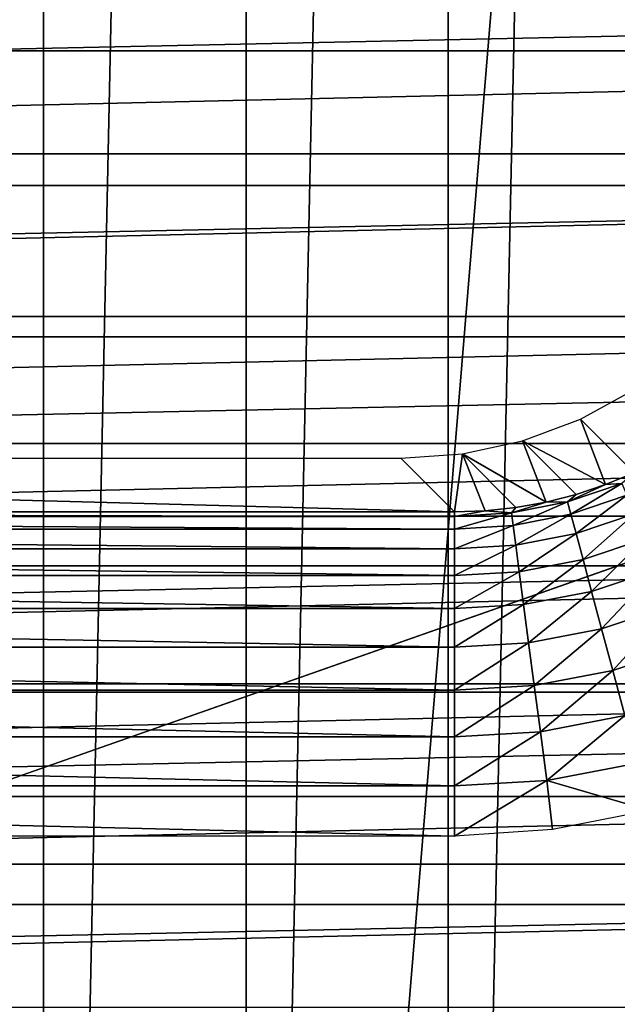
# Model space of a CAD drawing. Units: millimetres. Extents: x -141 to 216, y -96 to 233.
# Drawn here: x 3 to 6, y -12 to -7 of the extents above; entities that cross this region are included whole.
import ezdxf

# ---------------------------------------------------------------- set-up
doc = ezdxf.new("R2010")
doc.units = ezdxf.units.MM
doc.header["$LTSCALE"] = 85.179046
for name, color, linetype in [('117', 7, 'CONTINUOUS'), ('121', 7, 'CONTINUOUS'), ('128', 7, 'CONTINUOUS'), ('129', 7, 'CONTINUOUS'), ('27', 7, 'CONTINUOUS'), ('28', 7, 'CONTINUOUS'), ('3', 7, 'CONTINUOUS'), ('56', 7, 'CONTINUOUS'), ('65', 7, 'CONTINUOUS'), ('7', 7, 'CONTINUOUS'), ('9', 7, 'CONTINUOUS')]:
    doc.layers.add(name, color=color, linetype=linetype)

msp = doc.modelspace()

# ---------------------------------------------------------------- linework, layer by layer
at = {"layer": '117', "color": 7, "linetype": 'CONTINUOUS', "true_color": 0xaaaaaa}
for points in [[(-4.5003, -9.5, 77.6), (4.7486, -9.7483, 91.8262), (-4.7486, -9.7483, 91.8262), (-4.5003, -9.5, 77.6)], [(4.5003, -9.5, 77.6), (4.7486, -9.7483, 91.8262), (-4.5003, -9.5, 77.6), (4.5003, -9.5, 77.6)]]:
    msp.add_3dface(points, dxfattribs=at)
at = {"layer": '121', "color": 7, "linetype": 'CONTINUOUS', "true_color": 0xaaaaaa}
for points in [[(5.3311, -9.3193, 77.6), (5.5815, -9.1826, 77.6), (5.5798, -9.5677, 91.8347), (5.3311, -9.3193, 77.6)], [(5.0638, -9.419, 77.6), (5.3311, -9.3193, 77.6), (5.4475, -9.6224, 91.8337), (5.0638, -9.419, 77.6)], [(5.4475, -9.6224, 91.8337), (5.3311, -9.3193, 77.6), (5.5798, -9.5677, 91.8347), (5.4475, -9.6224, 91.8337)], [(4.7849, -9.4796, 77.6), (5.0638, -9.419, 77.6), (5.1731, -9.7029, 91.8311), (4.7849, -9.4796, 77.6)], [(5.1731, -9.7029, 91.8311), (5.0638, -9.419, 77.6), (5.3116, -9.6676, 91.8325), (5.1731, -9.7029, 91.8311)], [(5.3116, -9.6676, 91.8325), (5.0638, -9.419, 77.6), (5.4475, -9.6224, 91.8337), (5.3116, -9.6676, 91.8325)], [(4.7486, -9.7483, 91.8262), (4.5003, -9.5, 77.6), (4.7849, -9.4796, 77.6), (4.7486, -9.7483, 91.8262)], [(4.7486, -9.7483, 91.8262), (4.7849, -9.4796, 77.6), (4.8909, -9.7433, 91.828), (4.7486, -9.7483, 91.8262)], [(4.8909, -9.7433, 91.828), (4.7849, -9.4796, 77.6), (5.0326, -9.7281, 91.8297), (4.8909, -9.7433, 91.828)], [(5.0326, -9.7281, 91.8297), (4.7849, -9.4796, 77.6), (5.1731, -9.7029, 91.8311), (5.0326, -9.7281, 91.8297)]]:
    msp.add_3dface(points, dxfattribs=at)
at = {"layer": '128', "color": 7, "linetype": 'CONTINUOUS', "true_color": 0xaaaaaa}
for points in [[(-4.7486, -9.7483, 91.8262), (4.7486, -9.7483, 91.8262), (4.7486, -9.7701, 92.0561), (-4.7486, -9.7483, 91.8262)], [(-4.7486, -9.7701, 92.0561), (-4.7486, -9.7483, 91.8262), (4.7486, -9.7701, 92.0561), (-4.7486, -9.7701, 92.0561)], [(-4.7486, -9.8276, 92.2819), (-4.7486, -9.7701, 92.0561), (4.7486, -9.8276, 92.2819), (-4.7486, -9.8276, 92.2819)], [(4.7486, -9.8276, 92.2819), (-4.7486, -9.7701, 92.0561), (4.7486, -9.7701, 92.0561), (4.7486, -9.8276, 92.2819)], [(-4.7486, -9.9193, 92.496), (-4.7486, -9.8276, 92.2819), (4.7486, -9.9193, 92.496), (-4.7486, -9.9193, 92.496)], [(4.7486, -9.9193, 92.496), (-4.7486, -9.8276, 92.2819), (4.7486, -9.8276, 92.2819), (4.7486, -9.9193, 92.496)], [(-4.7486, -10.0432, 92.6934), (-4.7486, -9.9193, 92.496), (4.7486, -10.0432, 92.6934), (-4.7486, -10.0432, 92.6934)], [(4.7486, -10.0432, 92.6934), (-4.7486, -9.9193, 92.496), (4.7486, -9.9193, 92.496), (4.7486, -10.0432, 92.6934)], [(-4.7486, -10.1961, 92.8692), (-4.7486, -10.0432, 92.6934), (4.7486, -10.1961, 92.8692), (-4.7486, -10.1961, 92.8692)], [(4.7486, -10.1961, 92.8692), (-4.7486, -10.0432, 92.6934), (4.7486, -10.0432, 92.6934), (4.7486, -10.1961, 92.8692)], [(-4.7486, -10.3743, 93.0192), (-4.7486, -10.1961, 92.8692), (4.7486, -10.3743, 93.0192), (-4.7486, -10.3743, 93.0192)], [(4.7486, -10.3743, 93.0192), (-4.7486, -10.1961, 92.8692), (4.7486, -10.1961, 92.8692), (4.7486, -10.3743, 93.0192)], [(-4.7486, -10.5737, 93.1398), (-4.7486, -10.3743, 93.0192), (4.7486, -10.5737, 93.1398), (-4.7486, -10.5737, 93.1398)], [(4.7486, -10.5737, 93.1398), (-4.7486, -10.3743, 93.0192), (4.7486, -10.3743, 93.0192), (4.7486, -10.5737, 93.1398)], [(-4.7486, -10.7893, 93.2281), (-4.7486, -10.5737, 93.1398), (4.7486, -10.7893, 93.2281), (-4.7486, -10.7893, 93.2281)], [(4.7486, -10.7893, 93.2281), (-4.7486, -10.5737, 93.1398), (4.7486, -10.5737, 93.1398), (4.7486, -10.7893, 93.2281)], [(-4.7486, -11.016, 93.2819), (-4.7486, -10.7893, 93.2281), (4.7486, -11.016, 93.2819), (-4.7486, -11.016, 93.2819)], [(4.7486, -11.016, 93.2819), (-4.7486, -10.7893, 93.2281), (4.7486, -10.7893, 93.2281), (4.7486, -11.016, 93.2819)], [(-4.7486, -11.2481, 93.3), (-4.7486, -11.016, 93.2819), (4.7486, -11.2481, 93.3), (-4.7486, -11.2481, 93.3)], [(4.7486, -11.2481, 93.3), (-4.7486, -11.016, 93.2819), (4.7486, -11.016, 93.2819), (4.7486, -11.2481, 93.3)]]:
    msp.add_3dface(points, dxfattribs=at)
at = {"layer": '129', "color": 7, "linetype": 'CONTINUOUS', "true_color": 0xaaaaaa}
for points in [[(5.4475, -9.6224, 91.8337), (5.5798, -9.5677, 91.8347), (5.5228, -9.6175, 92.064), (5.4475, -9.6224, 91.8337)], [(5.4475, -9.6224, 91.8337), (5.5228, -9.6175, 92.064), (5.2721, -9.7022, 92.0618), (5.4475, -9.6224, 91.8337)], [(5.5228, -9.6175, 92.064), (5.2872, -9.7586, 92.2874), (5.2721, -9.7022, 92.0618), (5.5228, -9.6175, 92.064)], [(5.3116, -9.6676, 91.8325), (5.4475, -9.6224, 91.8337), (5.2721, -9.7022, 92.0618), (5.3116, -9.6676, 91.8325)], [(5.5453, -9.6718, 92.2894), (5.2872, -9.7586, 92.2874), (5.5228, -9.6175, 92.064), (5.5453, -9.6718, 92.2894)], [(5.1731, -9.7029, 91.8311), (5.2721, -9.7022, 92.0618), (5.0125, -9.7533, 92.0592), (5.1731, -9.7029, 91.8311)], [(5.2721, -9.7022, 92.0618), (5.02, -9.8108, 92.2849), (5.0125, -9.7533, 92.0592), (5.2721, -9.7022, 92.0618)], [(5.0326, -9.7281, 91.8297), (5.1731, -9.7029, 91.8311), (5.0125, -9.7533, 92.0592), (5.0326, -9.7281, 91.8297)], [(5.2872, -9.7586, 92.2874), (5.02, -9.8108, 92.2849), (5.2721, -9.7022, 92.0618), (5.2872, -9.7586, 92.2874)], [(5.1731, -9.7029, 91.8311), (5.3116, -9.6676, 91.8325), (5.2721, -9.7022, 92.0618), (5.1731, -9.7029, 91.8311)], [(5.5453, -9.6718, 92.2894), (5.3112, -9.848, 92.5012), (5.2872, -9.7586, 92.2874), (5.5453, -9.6718, 92.2894)], [(5.5808, -9.7576, 92.5031), (5.3112, -9.848, 92.5012), (5.5453, -9.6718, 92.2894), (5.5808, -9.7576, 92.5031)], [(4.7486, -9.7483, 91.8262), (4.8909, -9.7433, 91.828), (4.7486, -9.7701, 92.0561), (4.7486, -9.7483, 91.8262)], [(4.7486, -9.7701, 92.0561), (4.8909, -9.7433, 91.828), (5.0125, -9.7533, 92.0592), (4.7486, -9.7701, 92.0561)], [(4.8909, -9.7433, 91.828), (5.0326, -9.7281, 91.8297), (5.0125, -9.7533, 92.0592), (4.8909, -9.7433, 91.828)], [(4.7486, -9.8276, 92.2819), (4.7486, -9.7701, 92.0561), (5.0125, -9.7533, 92.0592), (4.7486, -9.8276, 92.2819)], [(5.02, -9.8108, 92.2849), (4.7486, -9.8276, 92.2819), (5.0125, -9.7533, 92.0592), (5.02, -9.8108, 92.2849)], [(5.2872, -9.7586, 92.2874), (5.0321, -9.9022, 92.4988), (5.02, -9.8108, 92.2849), (5.2872, -9.7586, 92.2874)], [(5.3112, -9.848, 92.5012), (5.0321, -9.9022, 92.4988), (5.2872, -9.7586, 92.2874), (5.3112, -9.848, 92.5012)], [(5.5808, -9.7576, 92.5031), (5.3435, -9.9684, 92.6981), (5.3112, -9.848, 92.5012), (5.5808, -9.7576, 92.5031)], [(5.6286, -9.873, 92.6998), (5.3435, -9.9684, 92.6981), (5.5808, -9.7576, 92.5031), (5.6286, -9.873, 92.6998)], [(4.7486, -9.9193, 92.496), (4.7486, -9.8276, 92.2819), (5.02, -9.8108, 92.2849), (4.7486, -9.9193, 92.496)], [(5.0321, -9.9022, 92.4988), (4.7486, -9.9193, 92.496), (5.02, -9.8108, 92.2849), (5.0321, -9.9022, 92.4988)], [(5.3112, -9.848, 92.5012), (5.0483, -10.0254, 92.6959), (5.0321, -9.9022, 92.4988), (5.3112, -9.848, 92.5012)], [(5.3435, -9.9684, 92.6981), (5.0483, -10.0254, 92.6959), (5.3112, -9.848, 92.5012), (5.3435, -9.9684, 92.6981)], [(5.6286, -9.873, 92.6998), (5.3832, -10.1167, 92.8733), (5.3435, -9.9684, 92.6981), (5.6286, -9.873, 92.6998)], [(5.6875, -10.0151, 92.8748), (5.3832, -10.1167, 92.8733), (5.6286, -9.873, 92.6998), (5.6875, -10.0151, 92.8748)], [(4.7486, -10.0432, 92.6934), (4.7486, -9.9193, 92.496), (5.0321, -9.9022, 92.4988), (4.7486, -10.0432, 92.6934)], [(5.0483, -10.0254, 92.6959), (4.7486, -10.0432, 92.6934), (5.0321, -9.9022, 92.4988), (5.0483, -10.0254, 92.6959)], [(5.3435, -9.9684, 92.6981), (5.0683, -10.1774, 92.8714), (5.0483, -10.0254, 92.6959), (5.3435, -9.9684, 92.6981)], [(5.3832, -10.1167, 92.8733), (5.0683, -10.1774, 92.8714), (5.3435, -9.9684, 92.6981), (5.3832, -10.1167, 92.8733)], [(5.6875, -10.0151, 92.8748), (5.4295, -10.2895, 93.0227), (5.3832, -10.1167, 92.8733), (5.6875, -10.0151, 92.8748)], [(5.756, -10.1805, 93.0239), (5.4295, -10.2895, 93.0227), (5.6875, -10.0151, 92.8748), (5.756, -10.1805, 93.0239)], [(4.7486, -10.1961, 92.8692), (4.7486, -10.0432, 92.6934), (5.0483, -10.0254, 92.6959), (4.7486, -10.1961, 92.8692)], [(5.0683, -10.1774, 92.8714), (4.7486, -10.1961, 92.8692), (5.0483, -10.0254, 92.6959), (5.0683, -10.1774, 92.8714)], [(5.3832, -10.1167, 92.8733), (5.0916, -10.3544, 93.0211), (5.0683, -10.1774, 92.8714), (5.3832, -10.1167, 92.8733)], [(5.4295, -10.2895, 93.0227), (5.0916, -10.3544, 93.0211), (5.3832, -10.1167, 92.8733), (5.4295, -10.2895, 93.0227)], [(4.7486, -10.3743, 93.0192), (4.7486, -10.1961, 92.8692), (5.0683, -10.1774, 92.8714), (4.7486, -10.3743, 93.0192)], [(5.0916, -10.3544, 93.0211), (4.7486, -10.3743, 93.0192), (5.0683, -10.1774, 92.8714), (5.0916, -10.3544, 93.0211)], [(5.756, -10.1805, 93.0239), (5.4812, -10.4825, 93.1425), (5.4295, -10.2895, 93.0227), (5.756, -10.1805, 93.0239)], [(5.8325, -10.3653, 93.1434), (5.4812, -10.4825, 93.1425), (5.756, -10.1805, 93.0239), (5.8325, -10.3653, 93.1434)], [(5.4295, -10.2895, 93.0227), (5.1176, -10.5523, 93.1412), (5.0916, -10.3544, 93.0211), (5.4295, -10.2895, 93.0227)], [(5.4812, -10.4825, 93.1425), (5.1176, -10.5523, 93.1412), (5.4295, -10.2895, 93.0227), (5.4812, -10.4825, 93.1425)], [(4.7486, -10.5737, 93.1398), (4.7486, -10.3743, 93.0192), (5.0916, -10.3544, 93.0211), (4.7486, -10.5737, 93.1398)], [(5.1176, -10.5523, 93.1412), (4.7486, -10.5737, 93.1398), (5.0916, -10.3544, 93.0211), (5.1176, -10.5523, 93.1412)], [(5.8325, -10.3653, 93.1434), (5.5371, -10.6912, 93.2299), (5.4812, -10.4825, 93.1425), (5.8325, -10.3653, 93.1434)], [(5.4812, -10.4825, 93.1425), (5.1458, -10.7663, 93.2291), (5.1176, -10.5523, 93.1412), (5.4812, -10.4825, 93.1425)], [(5.5371, -10.6912, 93.2299), (5.1458, -10.7663, 93.2291), (5.4812, -10.4825, 93.1425), (5.5371, -10.6912, 93.2299)], [(4.7486, -10.7893, 93.2281), (4.7486, -10.5737, 93.1398), (5.1176, -10.5523, 93.1412), (4.7486, -10.7893, 93.2281)], [(5.1458, -10.7663, 93.2291), (4.7486, -10.7893, 93.2281), (5.1176, -10.5523, 93.1412), (5.1458, -10.7663, 93.2291)], [(5.5371, -10.6912, 93.2299), (5.1753, -10.9912, 93.2824), (5.1458, -10.7663, 93.2291), (5.5371, -10.6912, 93.2299)], [(5.5958, -10.9103, 93.2828), (5.1753, -10.9912, 93.2824), (5.5371, -10.6912, 93.2299), (5.5958, -10.9103, 93.2828)], [(4.7486, -11.016, 93.2819), (4.7486, -10.7893, 93.2281), (5.1458, -10.7663, 93.2291), (4.7486, -11.016, 93.2819)], [(5.1753, -10.9912, 93.2824), (4.7486, -11.016, 93.2819), (5.1458, -10.7663, 93.2291), (5.1753, -10.9912, 93.2824)], [(5.1753, -10.9912, 93.2824), (5.5958, -10.9103, 93.2828), (5.6503, -11.13, 93.3), (5.1753, -10.9912, 93.2824)], [(4.7486, -11.2481, 93.3), (4.7486, -11.016, 93.2819), (5.1753, -10.9912, 93.2824), (4.7486, -11.2481, 93.3)], [(4.7486, -11.2481, 93.3), (5.1753, -10.9912, 93.2824), (5.2019, -11.2185, 93.3), (4.7486, -11.2481, 93.3)], [(5.2019, -11.2185, 93.3), (5.1753, -10.9912, 93.2824), (5.6503, -11.13, 93.3), (5.2019, -11.2185, 93.3)]]:
    msp.add_3dface(points, dxfattribs=at)
at = {"layer": '27', "linetype": 'CONTINUOUS'}
for points in [[(205, -60, 48), (-137, -60, 48), (205, 60, 48), (205, -60, 48)], [(205, 60, 48), (-137, -60, 48), (-137, 60, 48), (205, 60, 48)]]:
    msp.add_3dface(points, dxfattribs=at)
at = {"layer": '28', "linetype": 'CONTINUOUS'}
for points in [[(205, 60, 50), (-137, 60, 50), (205, -60, 50), (205, 60, 50)], [(205, -60, 50), (-137, 60, 50), (-137, -60, 50), (205, -60, 50)]]:
    msp.add_3dface(points, dxfattribs=at)
at = {"layer": '3', "color": 7, "linetype": 'CONTINUOUS', "true_color": 0xaaaaaa}
for points in [[(-20.1348, -8.0915, 65), (20.4605, -7.2283, 65), (-20.4605, -7.2283, 65), (-20.1348, -8.0915, 65)], [(20.1348, -8.0915, 65), (20.4605, -7.2283, 65), (-20.1348, -8.0915, 65), (20.1348, -8.0915, 65)], [(-19.7736, -8.9383, 65), (20.1348, -8.0915, 65), (-20.1348, -8.0915, 65), (-19.7736, -8.9383, 65)], [(19.7736, -8.9383, 65), (20.1348, -8.0915, 65), (-19.7736, -8.9383, 65), (19.7736, -8.9383, 65)], [(-19.3769, -9.7684, 65), (19.7736, -8.9383, 65), (-19.7736, -8.9383, 65), (-19.3769, -9.7684, 65)], [(19.3769, -9.7683, 65), (19.7736, -8.9383, 65), (-19.3769, -9.7684, 65), (19.3769, -9.7683, 65)], [(-18.9441, -10.583, 65), (19.3769, -9.7683, 65), (-19.3769, -9.7684, 65), (-18.9441, -10.583, 65)], [(18.9441, -10.583, 65), (19.3769, -9.7683, 65), (-18.9441, -10.583, 65), (18.9441, -10.583, 65)], [(-18.4778, -11.3781, 65), (18.9441, -10.583, 65), (-18.9441, -10.583, 65), (-18.4778, -11.3781, 65)], [(18.4778, -11.3781, 65), (18.9441, -10.583, 65), (-18.4778, -11.3781, 65), (18.4778, -11.3781, 65)], [(-17.9792, -12.1505, 65), (18.4778, -11.3781, 65), (-18.4778, -11.3781, 65), (-17.9792, -12.1505, 65)], [(17.9792, -12.1505, 65), (18.4778, -11.3781, 65), (-17.9792, -12.1505, 65), (17.9792, -12.1505, 65)]]:
    msp.add_3dface(points, dxfattribs=at)
at = {"layer": '56', "color": 7, "linetype": 'CONTINUOUS', "true_color": 0xaaaaaa}
for points in [[(7.3441, 22, 96.0101), (-0.0147, 22, 96.1), (0, -67.0719, 96.1), (7.3441, 22, 96.0101)], [(7.3515, -67.0719, 96.0099), (7.3441, 22, 96.0101), (0, -67.0719, 96.1), (7.3515, -67.0719, 96.0099)]]:
    msp.add_3dface(points, dxfattribs=at)
at = {"layer": '65', "color": 7, "linetype": 'CONTINUOUS', "true_color": 0xaaaaaa}
for points in [[(-19.0861, 19.0861, 93.3), (19.0861, 19.0861, 93.3), (19.0861, -19.0861, 93.3), (-19.0861, 19.0861, 93.3)], [(-19.0861, -19.0861, 93.3), (-19.0861, 19.0861, 93.3), (19.0861, -19.0861, 93.3), (-19.0861, -19.0861, 93.3)]]:
    msp.add_3dface(points, dxfattribs=at)
at = {"layer": '7', "color": 7, "linetype": 'CONTINUOUS', "true_color": 0xaaaaaa}
for points in [[(1.9001, 22.3191, 48), (2.846, 22.2184, 48), (1.9001, -22.3191, 48), (1.9001, 22.3191, 48)], [(2.846, 22.2184, 48), (2.846, -22.2184, 48), (1.9001, -22.3191, 48), (2.846, 22.2184, 48)], [(2.846, 22.2184, 48), (3.7846, 22.0779, 48), (2.846, -22.2184, 48), (2.846, 22.2184, 48)], [(3.7846, 22.0779, 48), (3.7846, -22.0779, 48), (2.846, -22.2184, 48), (3.7846, 22.0779, 48)], [(3.7846, 22.0779, 48), (4.7191, 21.897, 48), (3.7846, -22.0779, 48), (3.7846, 22.0779, 48)], [(4.7191, 21.897, 48), (4.7191, -21.897, 48), (3.7846, -22.0779, 48), (4.7191, 21.897, 48)], [(4.7191, 21.897, 48), (5.6453, 21.6769, 48), (4.7191, -21.897, 48), (4.7191, 21.897, 48)], [(5.6453, 21.6769, 48), (5.6453, -21.6769, 48), (4.7191, -21.897, 48), (5.6453, 21.6769, 48)]]:
    msp.add_3dface(points, dxfattribs=at)
at = {"layer": '9', "color": 7, "linetype": 'CONTINUOUS', "true_color": 0xaaaaaa}
for points in [[(-13.672, -7.6156, 78), (14.0094, -6.9755, 78), (-14.0094, -6.9755, 78), (-13.672, -7.6156, 78)], [(13.672, -7.6156, 78), (14.0094, -6.9755, 78), (-13.672, -7.6156, 78), (13.672, -7.6156, 78)], [(-13.306, -8.2384, 78), (13.672, -7.6156, 78), (-13.672, -7.6156, 78), (-13.306, -8.2384, 78)], [(13.306, -8.2384, 78), (13.672, -7.6156, 78), (-13.306, -8.2384, 78), (13.306, -8.2384, 78)], [(-12.9111, -8.8444, 78), (13.306, -8.2384, 78), (-13.306, -8.2384, 78), (-12.9111, -8.8444, 78)], [(12.9111, -8.8444, 78), (13.306, -8.2384, 78), (-12.9111, -8.8444, 78), (12.9111, -8.8444, 78)], [(-12.4889, -9.4313, 78), (12.9111, -8.8444, 78), (-12.9111, -8.8444, 78), (-12.4889, -9.4313, 78)], [(12.4889, -9.4313, 78), (12.9111, -8.8444, 78), (-12.4889, -9.4313, 78), (12.4889, -9.4313, 78)], [(-12.0401, -9.9978, 78), (12.4889, -9.4313, 78), (-12.4889, -9.4313, 78), (-12.0401, -9.9978, 78)], [(12.0401, -9.9978, 78), (12.4889, -9.4313, 78), (-12.0401, -9.9978, 78), (12.0401, -9.9978, 78)], [(-11.5653, -10.5436, 78), (12.0401, -9.9978, 78), (-12.0401, -9.9978, 78), (-11.5653, -10.5436, 78)], [(11.5653, -10.5436, 78), (12.0401, -9.9978, 78), (-11.5653, -10.5436, 78), (11.5653, -10.5436, 78)], [(-11.0664, -11.066, 78), (11.5653, -10.5436, 78), (-11.5653, -10.5436, 78), (-11.0664, -11.066, 78)], [(11.0664, -11.066, 78), (11.5653, -10.5436, 78), (-11.0664, -11.066, 78), (11.0664, -11.066, 78)], [(-10.5431, -11.5656, 78), (11.0664, -11.066, 78), (-11.0664, -11.066, 78), (-10.5431, -11.5656, 78)], [(10.5431, -11.5656, 78), (11.0664, -11.066, 78), (-10.5431, -11.5656, 78), (10.5431, -11.5656, 78)], [(-9.9981, -12.0399, 78), (10.5431, -11.5656, 78), (-10.5431, -11.5656, 78), (-9.9981, -12.0399, 78)], [(9.9981, -12.0399, 78), (10.5431, -11.5656, 78), (-9.9981, -12.0399, 78), (9.9981, -12.0399, 78)]]:
    msp.add_3dface(points, dxfattribs=at)

doc.saveas('drawing.dxf')
